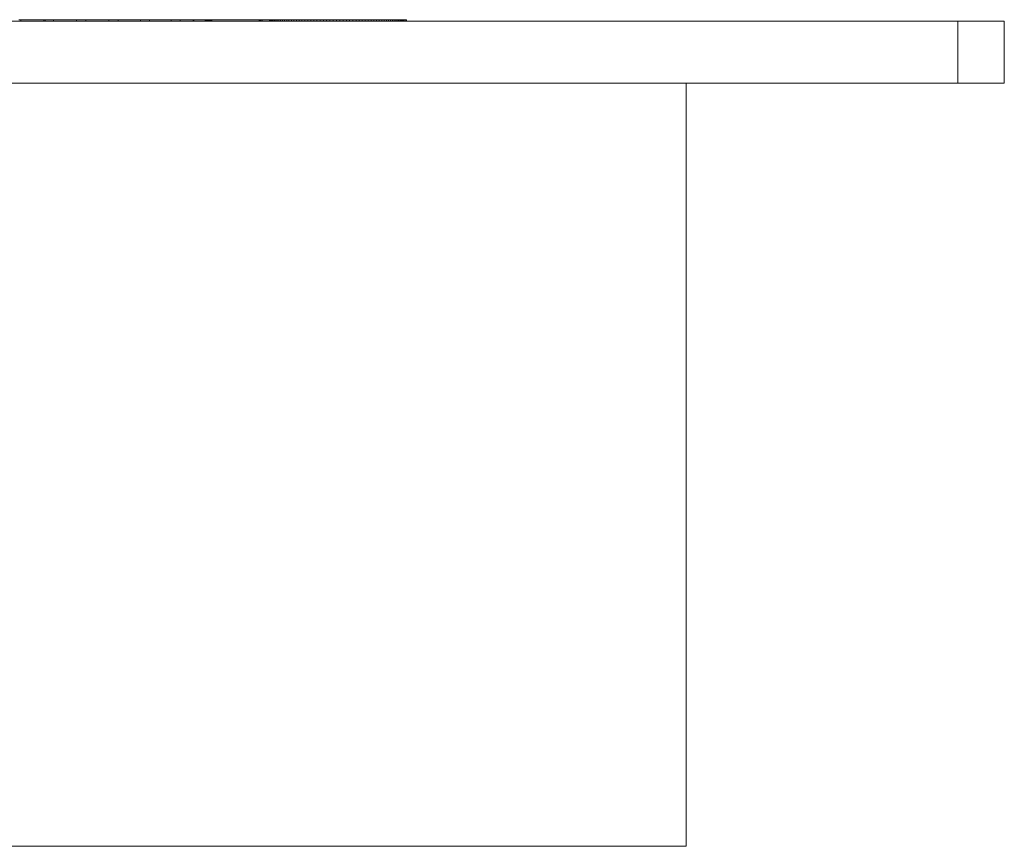
# Model space of a CAD drawing. Units: metres. Extents: x -1 to 10.2, y -0.7 to 4.6.
# Drawn here: x 0.8 to 0.9, y 0.6 to 0.7 of the extents above; entities that cross this region are included whole.
import ezdxf

# ---------------------------------------------------------------- set-up
doc = ezdxf.new("R2010")
doc.units = ezdxf.units.M
doc.header["$LTSCALE"] = 0.254
doc.layers.add('Bedienfeld', color=7, linetype='Continuous', lineweight=13, true_color=0x695db4)
doc.layers.add('Ceranglas', color=7, linetype='Continuous', lineweight=9, true_color=0xccd9d9)
doc.layers.add('Keine', color=7, linetype='Continuous', lineweight=9)

msp = doc.modelspace()

# ---------------------------------------------------------------- linework, layer by layer
at = {"layer": 'Bedienfeld', "color": 7}
for p, q in [((0.834288, 0.670941), (0.834416, 0.670941)), ((0.834416, 0.670941), (0.835908, 0.670941)), ((0.834416, 0.670941), (0.835908, 0.670941)), ((0.834416, 0.670941), (0.834416, 0.670841)), ((0.835908, 0.670941), (0.835994, 0.670941)), ((0.835908, 0.670941), (0.835908, 0.670841)), ((0.835994, 0.670941), (0.836528, 0.670941)), ((0.835994, 0.670841), (0.835994, 0.670941)), ((0.835994, 0.670941), (0.836528, 0.670941)), ((0.836528, 0.670941), (0.838014, 0.670941)), ((0.836528, 0.670941), (0.838014, 0.670941)), ((0.836528, 0.670941), (0.836528, 0.670841)), ((0.838014, 0.670941), (0.83863, 0.670941)), ((0.838014, 0.670941), (0.83863, 0.670941)), ((0.838014, 0.670941), (0.838014, 0.670841)), ((0.83863, 0.670941), (0.840098, 0.670941)), ((0.83863, 0.670941), (0.840098, 0.670941)), ((0.83863, 0.670941), (0.83863, 0.670841)), ((0.840098, 0.670941), (0.840704, 0.670941)), ((0.840098, 0.670941), (0.840704, 0.670941)), ((0.840098, 0.670941), (0.840098, 0.670841)), ((0.840704, 0.670941), (0.842144, 0.670941)), ((0.840704, 0.670941), (0.842144, 0.670941)), ((0.840704, 0.670941), (0.840704, 0.670841)), ((0.842144, 0.670941), (0.842737, 0.670941)), ((0.842144, 0.670941), (0.842737, 0.670941)), ((0.842144, 0.670941), (0.842144, 0.670841)), ((0.842737, 0.670941), (0.844137, 0.670941)), ((0.842737, 0.670941), (0.844137, 0.670941)), ((0.842737, 0.670941), (0.842737, 0.670841)), ((0.844137, 0.670941), (0.844711, 0.670941)), ((0.844137, 0.670941), (0.844711, 0.670941)), ((0.844137, 0.670941), (0.844137, 0.670841)), ((0.844711, 0.670941), (0.845561, 0.670941)), ((0.844711, 0.670941), (0.845561, 0.670941)), ((0.844711, 0.670941), (0.844711, 0.670841)), ((0.84556, 0.670941), (0.84556, 0.670841)), ((0.845561, 0.670941), (0.845561, 0.670941)), ((0.845561, 0.670941), (0.845561, 0.670941)), ((0.845561, 0.670941), (0.845562, 0.670941)), ((0.845562, 0.670941), (0.845562, 0.670941)), ((0.845562, 0.670941), (0.845563, 0.670941)), ((0.845563, 0.670941), (0.845564, 0.670941)), ((0.845564, 0.670941), (0.845564, 0.670941)), ((0.845564, 0.670941), (0.845565, 0.670941)), ((0.845565, 0.670941), (0.845566, 0.670941)), ((0.845566, 0.670941), (0.845567, 0.670941)), ((0.845567, 0.670941), (0.845568, 0.670941)), ((0.845568, 0.670941), (0.845569, 0.670941)), ((0.845569, 0.670941), (0.84557, 0.670941)), ((0.84557, 0.670941), (0.845571, 0.670941)), ((0.845571, 0.670941), (0.845573, 0.670941)), ((0.845573, 0.670941), (0.845574, 0.670941)), ((0.845574, 0.670941), (0.845576, 0.670941)), ((0.845576, 0.670941), (0.845577, 0.670941)), ((0.845577, 0.670941), (0.845579, 0.670941)), ((0.845579, 0.670941), (0.84558, 0.670941)), ((0.84558, 0.670941), (0.845582, 0.670941)), ((0.845582, 0.670941), (0.845584, 0.670941)), ((0.845584, 0.670941), (0.845585, 0.670941)), ((0.845585, 0.670941), (0.845587, 0.670941)), ((0.845587, 0.670941), (0.845589, 0.670941)), ((0.845589, 0.670941), (0.845591, 0.670941)), ((0.845591, 0.670941), (0.845594, 0.670941)), ((0.845594, 0.670941), (0.845596, 0.670941)), ((0.845596, 0.670941), (0.845598, 0.670941)), ((0.845596, 0.670941), (0.845596, 0.670841)), ((0.845598, 0.670941), (0.8456, 0.670941)), ((0.8456, 0.670941), (0.845603, 0.670941)), ((0.845603, 0.670941), (0.845605, 0.670941)), ((0.845605, 0.670941), (0.845607, 0.670941)), ((0.845607, 0.670941), (0.84561, 0.670941)), ((0.84561, 0.670941), (0.845612, 0.670941)), ((0.845612, 0.670941), (0.845615, 0.670941)), ((0.845615, 0.670941), (0.845618, 0.670941)), ((0.845618, 0.670941), (0.84562, 0.670941)), ((0.84562, 0.670941), (0.845623, 0.670941)), ((0.845623, 0.670941), (0.845626, 0.670941)), ((0.845626, 0.670941), (0.845629, 0.670941)), ((0.845629, 0.670941), (0.845632, 0.670941)), ((0.845632, 0.670941), (0.845635, 0.670941)), ((0.845635, 0.670941), (0.845638, 0.670941)), ((0.845638, 0.670941), (0.845641, 0.670941)), ((0.845641, 0.670941), (0.845644, 0.670941)), ((0.845644, 0.670941), (0.845647, 0.670941)), ((0.845647, 0.670941), (0.84565, 0.670941)), ((0.84565, 0.670941), (0.845653, 0.670941)), ((0.845653, 0.670941), (0.845656, 0.670941)), ((0.845656, 0.670941), (0.84566, 0.670941)), ((0.84566, 0.670941), (0.845663, 0.670941)), ((0.845663, 0.670941), (0.845667, 0.670941)), ((0.845667, 0.670941), (0.84567, 0.670941)), ((0.84567, 0.670941), (0.845674, 0.670941)), ((0.845674, 0.670941), (0.845677, 0.670941)), ((0.845677, 0.670941), (0.845681, 0.670941)), ((0.845681, 0.670941), (0.845685, 0.670941)), ((0.845685, 0.670941), (0.845688, 0.670941)), ((0.845688, 0.670941), (0.845692, 0.670941)), ((0.845692, 0.670941), (0.845696, 0.670941)), ((0.845696, 0.670941), (0.8457, 0.670941)), ((0.8457, 0.670941), (0.845704, 0.670941)), ((0.845704, 0.670941), (0.845708, 0.670941)), ((0.845708, 0.670941), (0.845712, 0.670941)), ((0.845712, 0.670941), (0.845716, 0.670941)), ((0.845716, 0.670941), (0.84572, 0.670941)), ((0.84572, 0.670941), (0.845724, 0.670941)), ((0.845724, 0.670941), (0.845728, 0.670941)), ((0.845728, 0.670941), (0.845733, 0.670941)), ((0.845733, 0.670941), (0.845737, 0.670941)), ((0.845737, 0.670941), (0.845741, 0.670941)), ((0.845741, 0.670941), (0.845746, 0.670941)), ((0.845746, 0.670941), (0.84575, 0.670941)), ((0.84575, 0.670941), (0.845755, 0.670941)), ((0.845755, 0.670941), (0.845759, 0.670941)), ((0.845759, 0.670941), (0.845764, 0.670941)), ((0.845764, 0.670941), (0.845768, 0.670941)), ((0.845768, 0.670941), (0.845773, 0.670941)), ((0.845773, 0.670941), (0.845778, 0.670941)), ((0.845778, 0.670941), (0.845783, 0.670941)), ((0.845783, 0.670941), (0.845787, 0.670941)), ((0.845787, 0.670941), (0.845792, 0.670941)), ((0.845792, 0.670941), (0.845797, 0.670941)), ((0.845797, 0.670941), (0.845802, 0.670941)), ((0.845802, 0.670941), (0.845807, 0.670941)), ((0.845807, 0.670941), (0.845812, 0.670941)), ((0.845812, 0.670941), (0.845818, 0.670941)), ((0.845818, 0.670941), (0.845823, 0.670941)), ((0.845823, 0.670941), (0.845828, 0.670941)), ((0.845828, 0.670941), (0.845833, 0.670941)), ((0.845833, 0.670941), (0.845839, 0.670941)), ((0.845839, 0.670941), (0.845844, 0.670941)), ((0.845844, 0.670941), (0.845849, 0.670941)), ((0.845849, 0.670941), (0.845855, 0.670941)), ((0.845855, 0.670941), (0.84586, 0.670941)), ((0.84586, 0.670941), (0.845865, 0.670941)), ((0.845865, 0.670941), (0.845871, 0.670941)), ((0.845871, 0.670941), (0.845876, 0.670941)), ((0.845876, 0.670941), (0.845881, 0.670941)), ((0.845881, 0.670941), (0.845887, 0.670941)), ((0.845887, 0.670941), (0.845892, 0.670941)), ((0.845892, 0.670941), (0.845897, 0.670941)), ((0.845897, 0.670941), (0.845903, 0.670941)), ((0.845903, 0.670941), (0.845908, 0.670941)), ((0.845908, 0.670941), (0.845914, 0.670941)), ((0.845914, 0.670941), (0.845919, 0.670941)), ((0.845919, 0.670941), (0.845924, 0.670941)), ((0.845924, 0.670941), (0.84593, 0.670941)), ((0.84593, 0.670941), (0.845935, 0.670941)), ((0.845935, 0.670941), (0.84594, 0.670941)), ((0.84594, 0.670941), (0.845946, 0.670941)), ((0.845946, 0.670941), (0.845951, 0.670941)), ((0.845951, 0.670941), (0.845956, 0.670941)), ((0.845956, 0.670941), (0.845962, 0.670941)), ((0.845962, 0.670941), (0.845967, 0.670941)), ((0.845967, 0.670941), (0.845973, 0.670941)), ((0.845973, 0.670941), (0.845978, 0.670941)), ((0.845978, 0.670941), (0.845983, 0.670941)), ((0.845983, 0.670941), (0.845989, 0.670941)), ((0.845989, 0.670941), (0.845994, 0.670941)), ((0.845994, 0.670941), (0.845999, 0.670941)), ((0.845999, 0.670941), (0.846005, 0.670941)), ((0.846005, 0.670941), (0.84601, 0.670941)), ((0.84601, 0.670941), (0.846016, 0.670941)), ((0.846016, 0.670941), (0.846021, 0.670941)), ((0.846021, 0.670941), (0.846026, 0.670941)), ((0.846026, 0.670941), (0.846032, 0.670941)), ((0.846032, 0.670941), (0.846037, 0.670941)), ((0.846037, 0.670941), (0.846043, 0.670941)), ((0.846043, 0.670941), (0.846048, 0.670941)), ((0.846048, 0.670941), (0.846053, 0.670941)), ((0.846053, 0.670941), (0.846059, 0.670941)), ((0.846059, 0.670941), (0.846064, 0.670941)), ((0.846064, 0.670941), (0.846069, 0.670941)), ((0.846069, 0.670941), (0.846075, 0.670941)), ((0.846075, 0.670941), (0.84608, 0.670941)), ((0.84608, 0.670941), (0.846085, 0.670941)), ((0.846085, 0.670941), (0.846091, 0.670941)), ((0.846091, 0.670941), (0.846096, 0.670941)), ((0.846096, 0.670941), (0.846102, 0.670941)), ((0.846102, 0.670941), (0.846107, 0.670941)), ((0.846107, 0.670941), (0.846112, 0.670941)), ((0.846112, 0.670941), (0.846118, 0.670941)), ((0.846118, 0.670941), (0.846123, 0.670941)), ((0.846123, 0.670941), (0.846128, 0.670941)), ((0.846128, 0.670941), (0.846134, 0.670941)), ((0.846134, 0.670941), (0.846139, 0.670941)), ((0.846139, 0.670941), (0.846144, 0.670941)), ((0.846144, 0.670941), (0.84615, 0.670941)), ((0.84615, 0.670941), (0.846155, 0.670941)), ((0.846155, 0.670941), (0.846161, 0.670941)), ((0.846161, 0.670941), (0.846166, 0.670941)), ((0.846166, 0.670941), (0.846171, 0.670941)), ((0.846171, 0.670941), (0.846177, 0.670941)), ((0.846177, 0.670941), (0.846182, 0.670941)), ((0.846182, 0.670941), (0.846187, 0.670941)), ((0.846187, 0.670941), (0.846193, 0.670941)), ((0.846193, 0.670941), (0.846198, 0.670941)), ((0.846198, 0.670941), (0.846203, 0.670941)), ((0.846203, 0.670941), (0.846208, 0.670941)), ((0.846208, 0.670941), (0.846213, 0.670941)), ((0.846213, 0.670941), (0.846218, 0.670941)), ((0.846218, 0.670941), (0.846223, 0.670941)), ((0.846223, 0.670941), (0.846228, 0.670941)), ((0.846228, 0.670941), (0.846233, 0.670941)), ((0.846233, 0.670941), (0.846234, 0.670941)), ((0.846234, 0.670941), (0.846234, 0.670941)), ((0.846234, 0.670941), (0.846235, 0.670941)), ((0.846235, 0.670941), (0.846236, 0.670941)), ((0.846236, 0.670941), (0.846238, 0.670941)), ((0.846238, 0.670941), (0.846239, 0.670941)), ((0.846239, 0.670941), (0.846241, 0.670941)), ((0.846241, 0.670941), (0.846243, 0.670941)), ((0.846243, 0.670941), (0.846246, 0.670941)), ((0.846246, 0.670941), (0.846248, 0.670941)), ((0.846248, 0.670941), (0.846251, 0.670941)), ((0.846251, 0.670941), (0.846254, 0.670941)), ((0.846254, 0.670941), (0.846258, 0.670941)), ((0.846258, 0.670941), (0.846262, 0.670941)), ((0.846262, 0.670941), (0.846266, 0.670941)), ((0.846266, 0.670941), (0.84627, 0.670941)), ((0.84627, 0.670941), (0.846275, 0.670941)), ((0.846275, 0.670941), (0.84628, 0.670941)), ((0.84628, 0.670941), (0.846285, 0.670941)), ((0.846285, 0.670941), (0.84629, 0.670941)), ((0.84629, 0.670941), (0.846296, 0.670941)), ((0.846296, 0.670941), (0.846302, 0.670941)), ((0.846302, 0.670941), (0.846308, 0.670941)), ((0.846308, 0.670941), (0.846315, 0.670941)), ((0.846315, 0.670941), (0.846322, 0.670941)), ((0.846322, 0.670941), (0.846329, 0.670941)), ((0.846329, 0.670941), (0.846329, 0.670841)), ((0.846329, 0.670941), (0.846336, 0.670941)), ((0.846336, 0.670941), (0.846344, 0.670941)), ((0.846344, 0.670941), (0.846352, 0.670941)), ((0.846352, 0.670941), (0.84636, 0.670941)), ((0.84636, 0.670941), (0.846368, 0.670941)), ((0.846368, 0.670941), (0.846377, 0.670941)), ((0.846377, 0.670941), (0.846377, 0.670841)), ((0.846377, 0.670941), (0.846386, 0.670941)), ((0.846386, 0.670941), (0.846395, 0.670941)), ((0.846395, 0.670941), (0.846405, 0.670941)), ((0.846405, 0.670941), (0.846415, 0.670941)), ((0.846415, 0.670941), (0.846415, 0.670841)), ((0.846415, 0.670941), (0.846425, 0.670941)), ((0.846425, 0.670941), (0.846425, 0.670841)), ((0.846425, 0.670941), (0.846435, 0.670941)), ((0.846435, 0.670941), (0.846435, 0.670841)), ((0.846435, 0.670941), (0.846446, 0.670941)), ((0.846446, 0.670941), (0.846446, 0.670841)), ((0.846446, 0.670941), (0.846457, 0.670941)), ((0.846457, 0.670941), (0.846457, 0.670841)), ((0.846457, 0.670941), (0.846469, 0.670941)), ((0.846469, 0.670941), (0.846469, 0.670841)), ((0.846469, 0.670941), (0.846482, 0.670941)), ((0.846482, 0.670941), (0.846482, 0.670841)), ((0.846482, 0.670941), (0.846494, 0.670941)), ((0.846494, 0.670941), (0.846494, 0.670841)), ((0.846494, 0.670941), (0.846508, 0.670941)), ((0.846508, 0.670941), (0.846508, 0.670841)), ((0.846508, 0.670941), (0.846522, 0.670941)), ((0.846522, 0.670941), (0.846522, 0.670841)), ((0.846522, 0.670941), (0.846536, 0.670941)), ((0.846536, 0.670941), (0.846536, 0.670841)), ((0.846536, 0.670941), (0.846551, 0.670941)), ((0.846551, 0.670941), (0.846551, 0.670841)), ((0.846551, 0.670941), (0.846567, 0.670941)), ((0.846567, 0.670941), (0.846567, 0.670841)), ((0.846567, 0.670941), (0.846583, 0.670941)), ((0.846583, 0.670941), (0.846583, 0.670841)), ((0.846583, 0.670941), (0.846599, 0.670941)), ((0.846599, 0.670941), (0.846599, 0.670841)), ((0.846599, 0.670941), (0.846616, 0.670941)), ((0.846616, 0.670941), (0.846616, 0.670841)), ((0.846616, 0.670941), (0.846634, 0.670941)), ((0.846634, 0.670941), (0.846634, 0.670841)), ((0.846634, 0.670941), (0.846652, 0.670941)), ((0.846652, 0.670941), (0.846652, 0.670841)), ((0.846652, 0.670941), (0.84667, 0.670941)), ((0.84667, 0.670941), (0.84667, 0.670841)), ((0.84667, 0.670941), (0.84669, 0.670941)), ((0.84669, 0.670941), (0.84669, 0.670841)), ((0.84669, 0.670941), (0.846709, 0.670941)), ((0.846709, 0.670941), (0.846709, 0.670841)), ((0.846709, 0.670941), (0.846729, 0.670941)), ((0.846729, 0.670941), (0.846729, 0.670841)), ((0.846729, 0.670941), (0.84675, 0.670941)), ((0.84675, 0.670941), (0.846771, 0.670941)), ((0.84675, 0.670941), (0.84675, 0.670841)), ((0.846771, 0.670941), (0.846793, 0.670941)), ((0.846793, 0.670941), (0.846815, 0.670941)), ((0.846815, 0.670941), (0.846838, 0.670941)), ((0.846838, 0.670941), (0.846861, 0.670941)), ((0.846861, 0.670941), (0.846885, 0.670941)), ((0.846885, 0.670941), (0.84691, 0.670941)), ((0.84691, 0.670941), (0.846934, 0.670941)), ((0.846934, 0.670941), (0.84696, 0.670941)), ((0.84696, 0.670941), (0.846986, 0.670941)), ((0.846986, 0.670941), (0.847012, 0.670941)), ((0.847012, 0.670941), (0.847039, 0.670941)), ((0.847039, 0.670941), (0.847067, 0.670941)), ((0.847067, 0.670941), (0.847095, 0.670941)), ((0.847095, 0.670941), (0.847123, 0.670941)), ((0.847123, 0.670941), (0.847152, 0.670941)), ((0.847152, 0.670941), (0.847182, 0.670941)), ((0.847182, 0.670941), (0.847212, 0.670941)), ((0.847212, 0.670941), (0.847243, 0.670941)), ((0.847243, 0.670941), (0.847274, 0.670941)), ((0.847274, 0.670941), (0.847306, 0.670941)), ((0.847306, 0.670941), (0.847338, 0.670941)), ((0.847338, 0.670941), (0.847371, 0.670941)), ((0.847371, 0.670941), (0.847405, 0.670941)), ((0.847405, 0.670941), (0.847439, 0.670941)), ((0.847439, 0.670941), (0.847473, 0.670941)), ((0.847473, 0.670941), (0.847508, 0.670941)), ((0.847508, 0.670941), (0.847544, 0.670941)), ((0.847544, 0.670941), (0.84758, 0.670941)), ((0.84758, 0.670941), (0.847617, 0.670941)), ((0.847617, 0.670941), (0.847654, 0.670941)), ((0.847654, 0.670941), (0.847692, 0.670941)), ((0.847692, 0.670941), (0.84773, 0.670941)), ((0.84773, 0.670941), (0.847769, 0.670941)), ((0.847769, 0.670941), (0.847809, 0.670941)), ((0.847809, 0.670941), (0.847849, 0.670941)), ((0.847849, 0.670941), (0.847889, 0.670941)), ((0.847889, 0.670941), (0.84793, 0.670941)), ((0.84793, 0.670941), (0.847972, 0.670941)), ((0.847972, 0.670941), (0.848014, 0.670941)), ((0.848014, 0.670941), (0.848057, 0.670941)), ((0.848057, 0.670941), (0.8481, 0.670941)), ((0.8481, 0.670941), (0.848144, 0.670941)), ((0.848144, 0.670941), (0.848188, 0.670941)), ((0.848188, 0.670941), (0.848233, 0.670941)), ((0.848233, 0.670941), (0.848278, 0.670941)), ((0.848278, 0.670941), (0.848322, 0.670941)), ((0.848322, 0.670941), (0.848367, 0.670941)), ((0.848367, 0.670941), (0.848411, 0.670941)), ((0.848411, 0.670941), (0.848456, 0.670941)), ((0.848456, 0.670941), (0.848501, 0.670941)), ((0.848501, 0.670941), (0.848545, 0.670941)), ((0.848545, 0.670941), (0.84859, 0.670941)), ((0.84859, 0.670941), (0.848635, 0.670941)), ((0.848635, 0.670941), (0.848679, 0.670941)), ((0.848679, 0.670941), (0.848724, 0.670941)), ((0.848724, 0.670941), (0.848768, 0.670941)), ((0.848768, 0.670941), (0.848813, 0.670941)), ((0.848813, 0.670941), (0.848858, 0.670941)), ((0.848858, 0.670941), (0.848902, 0.670941)), ((0.848902, 0.670941), (0.848947, 0.670941)), ((0.848947, 0.670941), (0.848992, 0.670941)), ((0.848992, 0.670941), (0.849036, 0.670941)), ((0.849036, 0.670941), (0.849081, 0.670941)), ((0.849081, 0.670941), (0.849125, 0.670941)), ((0.849125, 0.670941), (0.84917, 0.670941)), ((0.84917, 0.670941), (0.849215, 0.670941)), ((0.849215, 0.670941), (0.849259, 0.670941)), ((0.849259, 0.670941), (0.849304, 0.670941)), ((0.849304, 0.670941), (0.849349, 0.670941)), ((0.849349, 0.670941), (0.849393, 0.670941)), ((0.849393, 0.670941), (0.849438, 0.670941)), ((0.849438, 0.670941), (0.849482, 0.670941)), ((0.849482, 0.670941), (0.849527, 0.670941)), ((0.849527, 0.670941), (0.849572, 0.670941)), ((0.849572, 0.670941), (0.849616, 0.670941)), ((0.849616, 0.670941), (0.849626, 0.670941)), ((0.849626, 0.670941), (0.849636, 0.670941)), ((0.849636, 0.670941), (0.849645, 0.670941)), ((0.849645, 0.670941), (0.849655, 0.670941)), ((0.849655, 0.670941), (0.849664, 0.670941)), ((0.849664, 0.670941), (0.849674, 0.670941)), ((0.849674, 0.670941), (0.849683, 0.670941)), ((0.849683, 0.670941), (0.849692, 0.670941)), ((0.849692, 0.670941), (0.849701, 0.670941)), ((0.849701, 0.670941), (0.84971, 0.670941)), ((0.84971, 0.670941), (0.849719, 0.670941)), ((0.849719, 0.670941), (0.849728, 0.670941)), ((0.849728, 0.670941), (0.849737, 0.670941)), ((0.849737, 0.670941), (0.849746, 0.670941)), ((0.849746, 0.670941), (0.849755, 0.670941)), ((0.849755, 0.670941), (0.849763, 0.670941)), ((0.849763, 0.670941), (0.849772, 0.670941)), ((0.849772, 0.670941), (0.84978, 0.670941)), ((0.84978, 0.670941), (0.849789, 0.670941)), ((0.849789, 0.670941), (0.849797, 0.670941)), ((0.849797, 0.670941), (0.849805, 0.670941)), ((0.849805, 0.670941), (0.849813, 0.670941)), ((0.849813, 0.670941), (0.849813, 0.670841)), ((0.849813, 0.670941), (0.849822, 0.670941)), ((0.849822, 0.670941), (0.84983, 0.670941)), ((0.84983, 0.670941), (0.849838, 0.670941)), ((0.849838, 0.670941), (0.849838, 0.670841)), ((0.849838, 0.670941), (0.849845, 0.670941)), ((0.849845, 0.670941), (0.849853, 0.670941)), ((0.849853, 0.670941), (0.849861, 0.670941)), ((0.849861, 0.670941), (0.849869, 0.670941)), ((0.849869, 0.670941), (0.849876, 0.670941)), ((0.849876, 0.670941), (0.849884, 0.670941)), ((0.849884, 0.670941), (0.849891, 0.670941)), ((0.849884, 0.670941), (0.849884, 0.670841)), ((0.849891, 0.670941), (0.849898, 0.670941)), ((0.849898, 0.670941), (0.849905, 0.670941)), ((0.849905, 0.670941), (0.849912, 0.670941)), ((0.849912, 0.670941), (0.849918, 0.670941)), ((0.849918, 0.670941), (0.849918, 0.670841)), ((0.849918, 0.670941), (0.849924, 0.670941)), ((0.849924, 0.670941), (0.849924, 0.670841)), ((0.849924, 0.670941), (0.84993, 0.670941)), ((0.84993, 0.670941), (0.849936, 0.670941)), ((0.849936, 0.670941), (0.849941, 0.670941)), ((0.849941, 0.670941), (0.849946, 0.670941)), ((0.849946, 0.670941), (0.849951, 0.670941)), ((0.849951, 0.670941), (0.849955, 0.670941)), ((0.849955, 0.670941), (0.849959, 0.670941)), ((0.849959, 0.670941), (0.849963, 0.670941)), ((0.849963, 0.670941), (0.849966, 0.670941)), ((0.849966, 0.670941), (0.84997, 0.670941)), ((0.84997, 0.670941), (0.849973, 0.670941)), ((0.849973, 0.670941), (0.849975, 0.670941)), ((0.849975, 0.670941), (0.849978, 0.670941)), ((0.849978, 0.670941), (0.84998, 0.670941)), ((0.84998, 0.670941), (0.849982, 0.670941)), ((0.849982, 0.670941), (0.849983, 0.670941)), ((0.849983, 0.670941), (0.849984, 0.670941)), ((0.849984, 0.670941), (0.849985, 0.670941)), ((0.849985, 0.670941), (0.849986, 0.670941)), ((0.849986, 0.670941), (0.849986, 0.670941)), ((0.849986, 0.670941), (0.849987, 0.670941)), ((0.849987, 0.670941), (0.849989, 0.670941)), ((0.849989, 0.670941), (0.849991, 0.670941)), ((0.849991, 0.670941), (0.849994, 0.670941)), ((0.849994, 0.670941), (0.849996, 0.670941)), ((0.849996, 0.670941), (0.849998, 0.670941)), ((0.849996, 0.670941), (0.849996, 0.670841)), ((0.849998, 0.670941), (0.85, 0.670941)), ((0.85, 0.670941), (0.850003, 0.670941)), ((0.850003, 0.670941), (0.850005, 0.670941)), ((0.850005, 0.670941), (0.850007, 0.670941)), ((0.850007, 0.670941), (0.85001, 0.670941)), ((0.85001, 0.670941), (0.850012, 0.670941)), ((0.850012, 0.670941), (0.850015, 0.670941)), ((0.850015, 0.670941), (0.850018, 0.670941)), ((0.850018, 0.670941), (0.85002, 0.670941)), ((0.85002, 0.670941), (0.850023, 0.670941)), ((0.850023, 0.670941), (0.850026, 0.670941)), ((0.850026, 0.670941), (0.850029, 0.670941)), ((0.850029, 0.670941), (0.850032, 0.670941)), ((0.850032, 0.670941), (0.850035, 0.670941)), ((0.850035, 0.670941), (0.850038, 0.670941)), ((0.850038, 0.670941), (0.850041, 0.670941)), ((0.850041, 0.670941), (0.850044, 0.670941)), ((0.850044, 0.670941), (0.850047, 0.670941)), ((0.850047, 0.670941), (0.85005, 0.670941)), ((0.85005, 0.670941), (0.850053, 0.670941)), ((0.850053, 0.670941), (0.850056, 0.670941)), ((0.850056, 0.670941), (0.85006, 0.670941)), ((0.85006, 0.670941), (0.850063, 0.670941)), ((0.850063, 0.670941), (0.850067, 0.670941)), ((0.850067, 0.670941), (0.85007, 0.670941)), ((0.85007, 0.670941), (0.850074, 0.670941)), ((0.850074, 0.670941), (0.850077, 0.670941)), ((0.850077, 0.670941), (0.850081, 0.670941)), ((0.850081, 0.670941), (0.850085, 0.670941)), ((0.850085, 0.670941), (0.850088, 0.670941)), ((0.850088, 0.670941), (0.850092, 0.670941)), ((0.850092, 0.670941), (0.850096, 0.670941)), ((0.850096, 0.670941), (0.8501, 0.670941)), ((0.8501, 0.670941), (0.850104, 0.670941)), ((0.850104, 0.670941), (0.850108, 0.670941)), ((0.850108, 0.670941), (0.850112, 0.670941)), ((0.850112, 0.670941), (0.850116, 0.670941)), ((0.850116, 0.670941), (0.85012, 0.670941)), ((0.85012, 0.670941), (0.850124, 0.670941)), ((0.850124, 0.670941), (0.850128, 0.670941)), ((0.850128, 0.670941), (0.850133, 0.670941)), ((0.850133, 0.670941), (0.850137, 0.670941)), ((0.850137, 0.670941), (0.850141, 0.670941)), ((0.850141, 0.670941), (0.850146, 0.670941)), ((0.850146, 0.670941), (0.85015, 0.670941)), ((0.85015, 0.670941), (0.850155, 0.670941)), ((0.850155, 0.670941), (0.850159, 0.670941)), ((0.850159, 0.670941), (0.850164, 0.670941)), ((0.850164, 0.670941), (0.850168, 0.670941)), ((0.850168, 0.670941), (0.850173, 0.670941)), ((0.850173, 0.670941), (0.850178, 0.670941)), ((0.850178, 0.670941), (0.850183, 0.670941)), ((0.850183, 0.670941), (0.850187, 0.670941)), ((0.850187, 0.670941), (0.850192, 0.670941)), ((0.850192, 0.670941), (0.850197, 0.670941)), ((0.850197, 0.670941), (0.850202, 0.670941)), ((0.850202, 0.670941), (0.850207, 0.670941)), ((0.850207, 0.670941), (0.850212, 0.670941)), ((0.850212, 0.670941), (0.850218, 0.670941)), ((0.850218, 0.670941), (0.850223, 0.670941)), ((0.850223, 0.670941), (0.850228, 0.670941)), ((0.850228, 0.670941), (0.850233, 0.670941)), ((0.850233, 0.670941), (0.850239, 0.670941)), ((0.850239, 0.670941), (0.850244, 0.670941)), ((0.850244, 0.670941), (0.850249, 0.670941)), ((0.850249, 0.670941), (0.850255, 0.670941)), ((0.850255, 0.670941), (0.85026, 0.670941)), ((0.85026, 0.670941), (0.850265, 0.670941)), ((0.850265, 0.670941), (0.850271, 0.670941)), ((0.850271, 0.670941), (0.850276, 0.670941)), ((0.850276, 0.670941), (0.850281, 0.670941)), ((0.850281, 0.670941), (0.850287, 0.670941)), ((0.850287, 0.670941), (0.850292, 0.670941)), ((0.850292, 0.670941), (0.850297, 0.670941)), ((0.850297, 0.670941), (0.850303, 0.670941)), ((0.850303, 0.670941), (0.850308, 0.670941)), ((0.850308, 0.670941), (0.850314, 0.670941)), ((0.850314, 0.670941), (0.850319, 0.670941)), ((0.850319, 0.670941), (0.850324, 0.670941)), ((0.850324, 0.670941), (0.85033, 0.670941)), ((0.85033, 0.670941), (0.850335, 0.670941)), ((0.850335, 0.670941), (0.85034, 0.670941)), ((0.85034, 0.670941), (0.850346, 0.670941)), ((0.850346, 0.670941), (0.850351, 0.670941)), ((0.850351, 0.670941), (0.850356, 0.670941)), ((0.850356, 0.670941), (0.850362, 0.670941)), ((0.850362, 0.670941), (0.850367, 0.670941)), ((0.850367, 0.670941), (0.850373, 0.670941)), ((0.850373, 0.670941), (0.850378, 0.670941)), ((0.850378, 0.670941), (0.850383, 0.670941)), ((0.850383, 0.670941), (0.850389, 0.670941)), ((0.850389, 0.670941), (0.850394, 0.670941)), ((0.850394, 0.670941), (0.850399, 0.670941)), ((0.850399, 0.670941), (0.850405, 0.670941)), ((0.850405, 0.670941), (0.85041, 0.670941)), ((0.85041, 0.670941), (0.850416, 0.670941)), ((0.850416, 0.670941), (0.850421, 0.670941)), ((0.850421, 0.670941), (0.850426, 0.670941)), ((0.850426, 0.670941), (0.850432, 0.670941)), ((0.850432, 0.670941), (0.850437, 0.670941)), ((0.850437, 0.670941), (0.850443, 0.670941)), ((0.850443, 0.670941), (0.850448, 0.670941)), ((0.850448, 0.670941), (0.850453, 0.670941)), ((0.850453, 0.670941), (0.850459, 0.670941)), ((0.850459, 0.670941), (0.850464, 0.670941)), ((0.850464, 0.670941), (0.850469, 0.670941)), ((0.850469, 0.670941), (0.85047, 0.670941)), ((0.85047, 0.670941), (0.850486, 0.670941)), ((0.85047, 0.670941), (0.85047, 0.670841)), ((0.850486, 0.670941), (0.850512, 0.670941)), ((0.850486, 0.670941), (0.850486, 0.670841)), ((0.850512, 0.670941), (0.850548, 0.670941)), ((0.850512, 0.670941), (0.850512, 0.670841)), ((0.850548, 0.670941), (0.850595, 0.670941)), ((0.850548, 0.670941), (0.850548, 0.670841)), ((0.850595, 0.670941), (0.850652, 0.670941)), ((0.850595, 0.670941), (0.850595, 0.670841)), ((0.850652, 0.670941), (0.850718, 0.670941)), ((0.850652, 0.670941), (0.850652, 0.670841)), ((0.850718, 0.670941), (0.850795, 0.670941)), ((0.850718, 0.670941), (0.850718, 0.670841)), ((0.850795, 0.670941), (0.850881, 0.670941)), ((0.850795, 0.670941), (0.850795, 0.670841)), ((0.850881, 0.670941), (0.850977, 0.670941)), ((0.850881, 0.670941), (0.850881, 0.670841)), ((0.850977, 0.670941), (0.851082, 0.670941)), ((0.850977, 0.670941), (0.850977, 0.670841)), ((0.851082, 0.670941), (0.851196, 0.670941)), ((0.851082, 0.670941), (0.851082, 0.670841)), ((0.851196, 0.670941), (0.851319, 0.670941)), ((0.851196, 0.670941), (0.851196, 0.670841)), ((0.851319, 0.670941), (0.85145, 0.670941)), ((0.851319, 0.670941), (0.851319, 0.670841)), ((0.85145, 0.670941), (0.851589, 0.670941)), ((0.85145, 0.670941), (0.85145, 0.670841)), ((0.851589, 0.670941), (0.851736, 0.670941)), ((0.851589, 0.670941), (0.851589, 0.670841)), ((0.851736, 0.670941), (0.851891, 0.670941)), ((0.851736, 0.670941), (0.851736, 0.670841)), ((0.851891, 0.670941), (0.852052, 0.670941)), ((0.851891, 0.670941), (0.851891, 0.670841)), ((0.852052, 0.670941), (0.85222, 0.670941)), ((0.852052, 0.670941), (0.852052, 0.670841)), ((0.85222, 0.670941), (0.852394, 0.670941)), ((0.85222, 0.670941), (0.85222, 0.670841)), ((0.852394, 0.670941), (0.852574, 0.670941)), ((0.852394, 0.670941), (0.852394, 0.670841)), ((0.852574, 0.670941), (0.85276, 0.670941)), ((0.852574, 0.670941), (0.852574, 0.670841)), ((0.85276, 0.670941), (0.85295, 0.670941)), ((0.85276, 0.670941), (0.85276, 0.670841)), ((0.85295, 0.670941), (0.853145, 0.670941)), ((0.85295, 0.670941), (0.85295, 0.670841)), ((0.853145, 0.670941), (0.853344, 0.670941)), ((0.853145, 0.670941), (0.853145, 0.670841)), ((0.853344, 0.670941), (0.853546, 0.670941)), ((0.853344, 0.670941), (0.853344, 0.670841)), ((0.853546, 0.670941), (0.853752, 0.670941)), ((0.853546, 0.670941), (0.853546, 0.670841)), ((0.853752, 0.670941), (0.85396, 0.670941)), ((0.853752, 0.670941), (0.853752, 0.670841)), ((0.85396, 0.670941), (0.85417, 0.670941)), ((0.85396, 0.670941), (0.85396, 0.670841)), ((0.85417, 0.670941), (0.854381, 0.670941)), ((0.85417, 0.670941), (0.85417, 0.670841)), ((0.854381, 0.670941), (0.854594, 0.670941)), ((0.854381, 0.670941), (0.854381, 0.670841)), ((0.854594, 0.670941), (0.854807, 0.670941)), ((0.854594, 0.670941), (0.854594, 0.670841)), ((0.854807, 0.670841), (0.854807, 0.670941)), ((0.854807, 0.670941), (0.85502, 0.670941)), ((0.85502, 0.670941), (0.855232, 0.670941)), ((0.85502, 0.670941), (0.85502, 0.670841)), ((0.855232, 0.670941), (0.855444, 0.670941)), ((0.855232, 0.670941), (0.855232, 0.670841)), ((0.855444, 0.670941), (0.855654, 0.670941)), ((0.855444, 0.670941), (0.855444, 0.670841)), ((0.855654, 0.670941), (0.855862, 0.670941)), ((0.855654, 0.670941), (0.855654, 0.670841)), ((0.855862, 0.670941), (0.856067, 0.670941)), ((0.855862, 0.670941), (0.855862, 0.670841)), ((0.856067, 0.670941), (0.856269, 0.670941)), ((0.856067, 0.670941), (0.856067, 0.670841)), ((0.856269, 0.670941), (0.856468, 0.670941)), ((0.856269, 0.670941), (0.856269, 0.670841)), ((0.856468, 0.670941), (0.856663, 0.670941)), ((0.856468, 0.670941), (0.856468, 0.670841)), ((0.856663, 0.670941), (0.856854, 0.670941)), ((0.856663, 0.670941), (0.856663, 0.670841)), ((0.856854, 0.670941), (0.857039, 0.670941)), ((0.856854, 0.670941), (0.856854, 0.670841)), ((0.857039, 0.670941), (0.857219, 0.670941)), ((0.857039, 0.670941), (0.857039, 0.670841)), ((0.857219, 0.670941), (0.857393, 0.670941)), ((0.857219, 0.670941), (0.857219, 0.670841)), ((0.857393, 0.670941), (0.857561, 0.670941)), ((0.857393, 0.670941), (0.857393, 0.670841)), ((0.857561, 0.670941), (0.857723, 0.670941)), ((0.857561, 0.670941), (0.857561, 0.670841)), ((0.857723, 0.670941), (0.857877, 0.670941)), ((0.857723, 0.670941), (0.857723, 0.670841)), ((0.857877, 0.670941), (0.858024, 0.670941)), ((0.857877, 0.670941), (0.857877, 0.670841)), ((0.858024, 0.670941), (0.858163, 0.670941)), ((0.858024, 0.670941), (0.858024, 0.670841)), ((0.858163, 0.670941), (0.858294, 0.670941)), ((0.858163, 0.670941), (0.858163, 0.670841)), ((0.858294, 0.670941), (0.858417, 0.670941)), ((0.858294, 0.670941), (0.858294, 0.670841)), ((0.858417, 0.670941), (0.858531, 0.670941)), ((0.858417, 0.670941), (0.858417, 0.670841)), ((0.858531, 0.670941), (0.858636, 0.670941)), ((0.858531, 0.670941), (0.858531, 0.670841)), ((0.858636, 0.670941), (0.858732, 0.670941)), ((0.858636, 0.670941), (0.858636, 0.670841)), ((0.858732, 0.670941), (0.858818, 0.670941)), ((0.858732, 0.670941), (0.858732, 0.670841)), ((0.858818, 0.670941), (0.858895, 0.670941)), ((0.858818, 0.670941), (0.858818, 0.670841)), ((0.858895, 0.670941), (0.858962, 0.670941)), ((0.858895, 0.670941), (0.858895, 0.670841)), ((0.858962, 0.670941), (0.859019, 0.670941)), ((0.858962, 0.670941), (0.858962, 0.670841)), ((0.859019, 0.670941), (0.859065, 0.670941)), ((0.859019, 0.670941), (0.859019, 0.670841)), ((0.859065, 0.670941), (0.859102, 0.670941)), ((0.859065, 0.670941), (0.859065, 0.670841)), ((0.859102, 0.670941), (0.859128, 0.670941)), ((0.859102, 0.670941), (0.859102, 0.670841)), ((0.859128, 0.670941), (0.859144, 0.670941)), ((0.859128, 0.670941), (0.859128, 0.670841)), ((0.859144, 0.670941), (0.859144, 0.670841)), ((0.859144, 0.670941), (0.859164, 0.670941)), ((0.859144, 0.670941), (0.859164, 0.670941)), ((0.859164, 0.670941), (0.859288, 0.670941)), ((0.859164, 0.670941), (0.859288, 0.670941)), ((0.859164, 0.670941), (0.859164, 0.670841)), ((0.859288, 0.670941), (0.859316, 0.670941)), ((0.859288, 0.670941), (0.859316, 0.670941)), ((0.859288, 0.670941), (0.859288, 0.670841)), ((0.859316, 0.670941), (0.859316, 0.670841))]:
    msp.add_line(p, q, dxfattribs=at)
at = {"layer": 'Ceranglas', "color": 7}
for p, q in [((0.38292, 0.670841), (0.89792, 0.670841)), ((0.894917, 0.666841), (0.894917, 0.670841)), ((0.89792, 0.670841), (0.89792, 0.666841)), ((0.385923, 0.666841), (0.894917, 0.666841)), ((0.894917, 0.666841), (0.897514, 0.666841)), ((0.897514, 0.666841), (0.897634, 0.666841)), ((0.897634, 0.666841), (0.897734, 0.666841)), ((0.897734, 0.666841), (0.89792, 0.666841))]:
    msp.add_line(p, q, dxfattribs=at)
at = {"layer": 'Keine', "lineweight": 18}
for p in [(0.877386, 0.666841), (0.403386, 0.617594)]:
    msp.add_line(p, (0.877386, 0.617594), dxfattribs=at)

doc.saveas('drawing.dxf')
